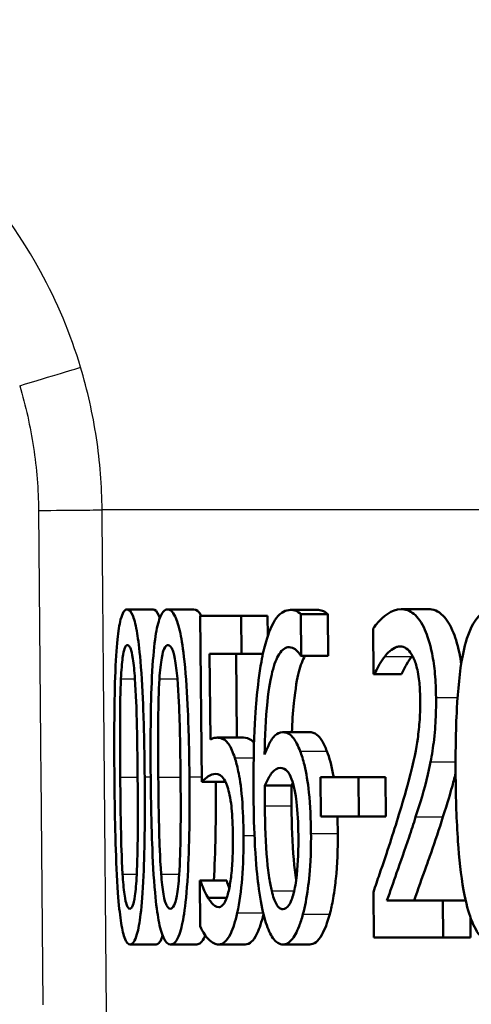
# Model space of a CAD drawing. Units: millimetres. Extents: x 0 to 2100, y 0 to 4042.
# Drawn here: x 857 to 860, y 1508 to 1515 of the extents above; entities that cross this region are included whole.
import ezdxf

# ---------------------------------------------------------------- set-up
doc = ezdxf.new("R2010")
doc.units = ezdxf.units.MM
doc.header["$LTSCALE"] = 10
doc.layers.add('Visible Edges(ISO)', color=7, linetype='Continuous', lineweight=50)
doc.layers.add('Visible Tangent Edges(ISO)', color=7, linetype='Continuous', lineweight=25)

msp = doc.modelspace()

# ---------------------------------------------------------------- linework, layer by layer
at = {"layer": 'Visible Edges(ISO)'}
for p, q in [((857.6932, 1510.6999), (857.8953, 1510.6999)), ((858.0078, 1510.6999), (858.2113, 1510.6999)), ((858.9621, 1510.6958), (859.1699, 1510.6958)), ((859.0431, 1510.6614), (859.2512, 1510.6614)), ((859.046, 1510.3393), (859.0431, 1510.6614)), ((859.2512, 1510.6614), (859.2542, 1510.3393)), ((859.8211, 1510.7019), (860.0329, 1510.7019)), ((858.2606, 1510.6493), (858.5783, 1510.6493)), ((858.2606, 1510.6493), (858.2721, 1509.3608)), ((858.581, 1510.3555), (858.5783, 1510.6493)), ((858.5783, 1510.6493), (858.7844, 1510.6493)), ((858.7844, 1510.6493), (858.7858, 1510.494)), ((859.6052, 1510.552), (859.6085, 1510.1954)), ((858.34, 1509.689), (858.334, 1510.3555)), ((858.581, 1510.3555), (858.334, 1510.3555)), ((858.539, 1510.3555), (858.5448, 1509.7031)), ((858.581, 1510.3555), (858.7483, 1510.3555)), ((859.046, 1510.3393), (859.0419, 1510.3393)), ((859.046, 1510.3393), (859.2542, 1510.3393)), ((859.6145, 1510.1954), (859.6085, 1510.1954)), ((859.6145, 1510.1954), (859.8253, 1510.1954)), ((858.8997, 1509.7457), (859.1072, 1509.7457)), ((858.3911, 1509.7031), (858.5963, 1509.7031)), ((858.2721, 1509.3608), (858.4574, 1509.3608)), ((859.1961, 1509.3952), (859.4901, 1509.3952)), ((859.1961, 1509.3952), (859.1989, 1509.0913)), ((859.4928, 1509.0913), (859.4901, 1509.3952)), ((859.4901, 1509.3952), (859.7002, 1509.3952)), ((859.7002, 1509.3952), (859.703, 1509.0913)), ((858.7634, 1509.3304), (858.9702, 1509.3304)), ((859.4928, 1509.0913), (859.1989, 1509.0913)), ((859.4928, 1509.0913), (859.703, 1509.0913)), ((858.2567, 1508.5929), (858.2599, 1508.2384)), ((858.2567, 1508.5929), (858.2619, 1508.5929)), ((858.2619, 1508.5929), (858.4665, 1508.5929)), ((858.3217, 1508.4592), (858.4665, 1508.4592)), ((859.6066, 1508.5038), (859.6099, 1508.1493)), ((859.7121, 1508.439), (860.1459, 1508.439)), ((860.1486, 1508.1493), (860.1459, 1508.439)), ((860.1459, 1508.439), (860.3232, 1508.439)), ((860.3604, 1508.3068), (860.3619, 1508.1493)), ((860.1486, 1508.1493), (859.6099, 1508.1493)), ((860.1486, 1508.1493), (860.3619, 1508.1493)), ((857.7161, 1508.0966), (857.9183, 1508.0966)), ((858.0309, 1508.0966), (858.2345, 1508.0966)), ((858.406, 1508.0966), (858.6112, 1508.0966)), ((858.9041, 1508.0966), (859.1115, 1508.0966))]:
    msp.add_line(p, q, dxfattribs=at)
for points, knots in [([(857.6932, 1510.6999), (857.6836, 1510.6999), (857.6742, 1510.694), (857.6571, 1510.667), (857.6494, 1510.6475), (857.6325, 1510.5813), (857.6243, 1510.5293), (857.6103, 1510.3929), (857.6041, 1510.2992), (857.5919, 1509.9471), (857.5913, 1509.6693), (857.5937, 1509.3972)], [-0.2297019, -0.2297019, -0.2297019, -0.2297019, -0.1976608, -0.1976608, -0.168451, -0.168451, -0.1276183, -0.1276183, -0.0816339, -0.0816339, 0, 0, 0, 0]), ([(857.8291, 1509.3993), (857.8276, 1509.5684), (857.8245, 1509.7458), (857.8136, 1510.0432), (857.8066, 1510.1778), (857.7878, 1510.3987), (857.7789, 1510.4654), (857.7614, 1510.5709), (857.7505, 1510.6153), (857.7237, 1510.6849), (857.7082, 1510.6999), (857.6932, 1510.6999)], [-0.1301869, -0.1301869, -0.1301869, -0.1301869, -0.0997619, -0.0997619, -0.0759506, -0.0759506, -0.0557659, -0.0557659, -0.0309595, -0.0309595, 0, 0, 0, 0]), ([(858.0078, 1510.6999), (857.9956, 1510.6999), (857.9836, 1510.6941), (857.9616, 1510.6673), (857.9517, 1510.6478), (857.9296, 1510.582), (857.9188, 1510.5302), (857.9, 1510.3933), (857.8918, 1510.2997), (857.8748, 1509.9491), (857.8733, 1509.6703), (857.8757, 1509.3972)], [-0.2273611, -0.2273611, -0.2273611, -0.2273611, -0.1959595, -0.1959595, -0.167356, -0.167356, -0.127294, -0.127294, -0.0819353, -0.0819353, 0, 0, 0, 0]), ([(857.8953, 1510.6999), (857.9103, 1510.6999), (857.9256, 1510.6853), (857.9424, 1510.6425), (857.9444, 1510.6371), (857.9463, 1510.6312)], [0, 0, 0, 0, 0.03060119, 0.03060119, 0.03472457, 0.03472457, 0.03472457, 0.03472457]), ([(858.1768, 1509.3993), (858.1753, 1509.5677), (858.1717, 1509.7445), (858.1588, 1510.041), (858.1505, 1510.1752), (858.1276, 1510.3948), (858.1166, 1510.4627), (858.0945, 1510.5698), (858.0808, 1510.6145), (858.0469, 1510.6848), (858.0271, 1510.6999), (858.0078, 1510.6999)], [-0.1329416, -0.1329416, -0.1329416, -0.1329416, -0.1015755, -0.1015755, -0.0769811, -0.0769811, -0.0563199, -0.0563199, -0.0313076, -0.0313076, 0, 0, 0, 0]), ([(858.9621, 1510.6958), (858.9249, 1510.6958), (858.8884, 1510.6782), (858.8184, 1510.5865), (858.7913, 1510.5166), (858.7584, 1510.4037), (858.7464, 1510.351), (858.7361, 1510.2927)], [-0.08071298, -0.08071298, -0.08071298, -0.08071298, -0.05220625, -0.05220625, -0.02169326, -0.02169326, 0, 0, 0, 0]), ([(859.0431, 1510.6614), (859.0349, 1510.6708), (859.0166, 1510.6885), (858.976, 1510.6953), (858.969, 1510.6958), (858.9621, 1510.6958)], [-0.04474916, -0.04474916, -0.04474916, -0.04474916, -0.00770335, -0.00770335, 0, 0, 0, 0]), ([(859.1699, 1510.6958), (859.1833, 1510.6958), (859.1969, 1510.6939), (859.2205, 1510.6857), (859.236, 1510.6788), (859.2512, 1510.6614)], [0, 0, 0, 0, 0.01480014, 0.01480014, 0.02581261, 0.02581261, 0.02581261, 0.02581261]), ([(859.8211, 1510.7019), (859.7474, 1510.7019), (859.6802, 1510.6394), (859.6294, 1510.5846), (859.6167, 1510.5692), (859.6052, 1510.552)], [-0.05127185, -0.05127185, -0.05127185, -0.05127185, -0.01224463, -0.01224463, 0, 0, 0, 0]), ([(860.0933, 1510.0151), (860.0928, 1510.0768), (860.0901, 1510.1384), (860.0797, 1510.2537), (860.0724, 1510.3066), (860.046, 1510.4397), (860.0251, 1510.4991), (859.9813, 1510.5986), (859.9522, 1510.6386), (859.8885, 1510.6916), (859.8543, 1510.7019), (859.8211, 1510.7019)], [-0.1034251, -0.1034251, -0.1034251, -0.1034251, -0.090608, -0.090608, -0.0787607, -0.0787607, -0.0589395, -0.0589395, -0.0304035, -0.0304035, 0, 0, 0, 0]), ([(860.0329, 1510.7019), (860.0713, 1510.7019), (860.111, 1510.6882), (860.1779, 1510.6213), (860.2051, 1510.578), (860.2472, 1510.4724), (860.266, 1510.4112), (860.2836, 1510.3117), (860.2865, 1510.2932), (860.2891, 1510.2743)], [0, 0, 0, 0, 0.03498879, 0.03498879, 0.06241363, 0.06241363, 0.08309244, 0.08309244, 0.08770782, 0.08770782, 0.08770782, 0.08770782]), ([(860.5427, 1510.6999), (860.5092, 1510.6999), (860.4758, 1510.6899), (860.4145, 1510.6405), (860.3873, 1510.6035), (860.3327, 1510.484), (860.3135, 1510.4063), (860.2766, 1510.2173), (860.2631, 1510.0698), (860.246, 1509.7569), (860.2441, 1509.5718), (860.2457, 1509.3972)], [-0.1533658, -0.1533658, -0.1533658, -0.1533658, -0.1349126, -0.1349126, -0.117459, -0.117459, -0.0952159, -0.0952159, -0.0523708, -0.0523708, 0, 0, 0, 0]), ([(857.6445, 1510.159), (857.646, 1510.191), (857.6479, 1510.2223), (857.6523, 1510.2776), (857.6548, 1510.3021), (857.6628, 1510.3613), (857.668, 1510.3818), (857.6795, 1510.4147), (857.6875, 1510.4223), (857.6956, 1510.4223)], [-0.03909306, -0.03909306, -0.03909306, -0.03909306, -0.03260064, -0.03260064, -0.02674294, -0.02674294, -0.01665849, -0.01665849, 0, 0, 0, 0]), ([(857.6956, 1510.4223), (857.7001, 1510.4223), (857.7047, 1510.42), (857.7133, 1510.4092), (857.7173, 1510.4014), (857.7249, 1510.3797), (857.731, 1510.359), (857.7443, 1510.2724), (857.7494, 1510.2191), (857.7534, 1510.163)], [-0.07563204, -0.07563204, -0.07563204, -0.07563204, -0.05474211, -0.05474211, -0.03590897, -0.03590897, -0.01813724, -0.01813724, 0, 0, 0, 0]), ([(857.9439, 1510.159), (857.9459, 1510.1908), (857.9484, 1510.2219), (857.9542, 1510.277), (857.9575, 1510.3014), (857.9679, 1510.361), (857.9747, 1510.3816), (857.9896, 1510.4147), (857.9999, 1510.4223), (858.0103, 1510.4223)], [-0.0390286, -0.0390286, -0.0390286, -0.0390286, -0.03265223, -0.03265223, -0.0268904, -0.0268904, -0.01682142, -0.01682142, 0, 0, 0, 0]), ([(858.0103, 1510.4223), (858.016, 1510.4223), (858.0218, 1510.42), (858.0328, 1510.4093), (858.0379, 1510.4015), (858.0475, 1510.3798), (858.0552, 1510.359), (858.0719, 1510.2724), (858.0782, 1510.2191), (858.0831, 1510.163)], [-0.07582166, -0.07582166, -0.07582166, -0.07582166, -0.05490624, -0.05490624, -0.03605612, -0.03605612, -0.01817029, -0.01817029, 0, 0, 0, 0]), ([(858.7612, 1509.5715), (858.7632, 1509.7102), (858.769, 1509.8535), (858.7939, 1510.0936), (858.8084, 1510.1658), (858.8359, 1510.2739), (858.8536, 1510.3204), (858.8985, 1510.3908), (858.925, 1510.4061), (858.9522, 1510.4061)], [-0.09982403, -0.09982403, -0.09982403, -0.09982403, -0.0764295, -0.0764295, -0.05585639, -0.05585639, -0.03030662, -0.03030662, 0, 0, 0, 0]), ([(858.9522, 1510.4061), (858.9888, 1510.4061), (859.0134, 1510.3778), (859.0321, 1510.3549), (859.0372, 1510.3477), (859.0419, 1510.3393)], [-0.02127018, -0.02127018, -0.02127018, -0.02127018, -0.00561081, -0.00561081, 0, 0, 0, 0]), ([(859.6947, 1510.3332), (859.7145, 1510.3578), (859.7487, 1510.3951), (859.7967, 1510.4107), (859.806, 1510.4122), (859.8153, 1510.4122)], [-0.04450841, -0.04450841, -0.04450841, -0.04450841, -0.00856936, -0.00856936, 0, 0, 0, 0]), ([(859.8153, 1510.4122), (859.831, 1510.4122), (859.8469, 1510.4077), (859.8765, 1510.3873), (859.8902, 1510.3725), (859.9103, 1510.3396), (859.9171, 1510.3262), (859.9235, 1510.3109)], [-0.03486646, -0.03486646, -0.03486646, -0.03486646, -0.02038596, -0.02038596, -0.00727084, -0.00727084, 0, 0, 0, 0]), ([(858.7361, 1510.2927), (858.7198, 1510.2016), (858.7074, 1510.1021), (858.6923, 1509.9292), (858.6834, 1509.8104), (858.6746, 1509.5089), (858.6737, 1509.3775), (858.6749, 1509.2473)], [-0.1740658, -0.1740658, -0.1740658, -0.1740658, -0.091492, -0.091492, -0.0390523, -0.0390523, 0, 0, 0, 0]), ([(859.0736, 1510.3393), (859.0563, 1510.308), (859.041, 1510.266), (859.015, 1510.1639), (858.9999, 1510.0885), (858.9809, 1509.8987), (858.976, 1509.8228), (858.9728, 1509.7457)], [0.03363797, 0.03363797, 0.03363797, 0.03363797, 0.05590946, 0.05590946, 0.07719874, 0.07719874, 0.09001635, 0.09001635, 0.09001635, 0.09001635]), ([(859.6145, 1510.1954), (859.6236, 1510.215), (859.6476, 1510.2663), (859.6806, 1510.3153), (859.6876, 1510.3247), (859.6947, 1510.3332)], [-0.03463218, -0.03463218, -0.03463218, -0.03463218, -0.00722311, -0.00722311, 0, 0, 0, 0]), ([(859.9059, 1510.3332), (859.8915, 1510.316), (859.8776, 1510.2956), (859.856, 1510.2566), (859.8384, 1510.2235), (859.8253, 1510.1954)], [0, 0, 0, 0, 0.01452589, 0.01452589, 0.02376151, 0.02376151, 0.02376151, 0.02376151]), ([(859.9235, 1510.3109), (859.9347, 1510.2843), (859.9438, 1510.2522), (859.9609, 1510.1656), (859.9651, 1510.118), (859.9691, 1510.0568), (859.9701, 1510.0268), (859.9704, 1509.9969)], [-0.02578896, -0.02578896, -0.02578896, -0.02578896, -0.01862836, -0.01862836, -0.00896227, -0.00896227, 0, 0, 0, 0]), ([(857.6392, 1509.3972), (857.637, 1509.6455), (857.6376, 1509.7932), (857.6384, 1509.9513), (857.6401, 1510.0633), (857.6445, 1510.159)], [-0.04785026, -0.04785026, -0.04785026, -0.04785026, -0.03091117, -0.03091117, 0, 0, 0, 0]), ([(857.7534, 1510.163), (857.7619, 1510.0422), (857.7656, 1509.9085), (857.7709, 1509.7016), (857.7731, 1509.5441), (857.7743, 1509.3993)], [-0.06228831, -0.06228831, -0.06228831, -0.06228831, -0.04346907, -0.04346907, 0, 0, 0, 0]), ([(857.9351, 1509.3972), (857.9329, 1509.646), (857.934, 1509.7943), (857.9355, 1509.9526), (857.938, 1510.0638), (857.9439, 1510.159)], [-0.04790555, -0.04790555, -0.04790555, -0.04790555, -0.03075578, -0.03075578, 0, 0, 0, 0]), ([(858.0831, 1510.163), (858.0936, 1510.0422), (858.0981, 1509.9084), (858.1043, 1509.7016), (858.1066, 1509.5442), (858.1079, 1509.3993)], [-0.06228208, -0.06228208, -0.06228208, -0.06228208, -0.04347266, -0.04347266, 0, 0, 0, 0]), ([(859.9704, 1509.9969), (859.9709, 1509.9451), (859.9695, 1509.894), (859.9629, 1509.7917), (859.9577, 1509.7418), (859.9407, 1509.6218), (859.9229, 1509.5251), (859.856, 1509.2761), (859.8299, 1509.1872), (859.805, 1509.1055)], [-0.1814378, -0.1814378, -0.1814378, -0.1814378, -0.1397601, -0.1397601, -0.0972027, -0.0972027, -0.0339781, -0.0339781, 0, 0, 0, 0]), ([(860.0507, 1509.5147), (860.0618, 1509.57), (860.0707, 1509.6282), (860.086, 1509.7625), (860.09, 1509.8269), (860.0933, 1509.9298), (860.0937, 1509.9725), (860.0933, 1510.0151)], [-0.04632189, -0.04632189, -0.04632189, -0.04632189, -0.03109662, -0.03109662, -0.01278678, -0.01278678, 0, 0, 0, 0]), ([(858.8997, 1509.7457), (858.8797, 1509.7457), (858.8599, 1509.7376), (858.8192, 1509.6969), (858.8015, 1509.6637), (858.78, 1509.6195), (858.7704, 1509.5965), (858.7612, 1509.5715)], [-0.04212185, -0.04212185, -0.04212185, -0.04212185, -0.02878752, -0.02878752, -0.01343053, -0.01343053, 0, 0, 0, 0]), ([(859.037, 1509.5978), (859.021, 1509.6386), (859.0035, 1509.6752), (858.9788, 1509.7086), (858.9622, 1509.7292), (858.9231, 1509.7439), (858.9113, 1509.7457), (858.8997, 1509.7457)], [-0.1275873, -0.1275873, -0.1275873, -0.1275873, -0.043921, -0.043921, -0.0130989, -0.0130989, 0, 0, 0, 0]), ([(859.1072, 1509.7457), (859.1272, 1509.7457), (859.1481, 1509.7403), (859.1817, 1509.7151), (859.1931, 1509.702), (859.2193, 1509.6584), (859.2326, 1509.6294), (859.2451, 1509.5978)], [0, 0, 0, 0, 0.02251533, 0.02251533, 0.03763457, 0.03763457, 0.05417302, 0.05417302, 0.05417302, 0.05417302]), ([(858.3911, 1509.7031), (858.3816, 1509.7031), (858.3709, 1509.7015), (858.3548, 1509.6967), (858.3473, 1509.6934), (858.34, 1509.689)], [-0.0221156, -0.0221156, -0.0221156, -0.0221156, -0.01027317, -0.01027317, 0, 0, 0, 0]), ([(858.5288, 1509.5471), (858.5145, 1509.5913), (858.4991, 1509.6274), (858.4758, 1509.6624), (858.4601, 1509.6836), (858.4187, 1509.7009), (858.4047, 1509.7031), (858.3911, 1509.7031)], [-0.1404717, -0.1404717, -0.1404717, -0.1404717, -0.0548033, -0.0548033, -0.0182573, -0.0182573, 0, 0, 0, 0]), ([(858.5963, 1509.7031), (858.6168, 1509.7031), (858.639, 1509.6981), (858.6668, 1509.6774), (858.6732, 1509.6714), (858.6792, 1509.6643)], [0, 0, 0, 0, 0.02743934, 0.02743934, 0.03668625, 0.03668625, 0.03668625, 0.03668625]), ([(859.1215, 1508.9596), (859.1205, 1509.0673), (859.1158, 1509.1762), (859.097, 1509.3564), (859.0856, 1509.4278), (859.0602, 1509.5314), (859.0491, 1509.5669), (859.037, 1509.5978)], [-0.07325115, -0.07325115, -0.07325115, -0.07325115, -0.04081715, -0.04081715, -0.01588695, -0.01588695, 0, 0, 0, 0]), ([(859.2451, 1509.5978), (859.2647, 1509.548), (859.2813, 1509.4873), (859.2955, 1509.4088), (859.2967, 1509.4023), (859.2979, 1509.3952)], [0, 0, 0, 0, 0.02558478, 0.02558478, 0.02766799, 0.02766799, 0.02766799, 0.02766799]), ([(858.5972, 1508.9434), (858.5963, 1509.0386), (858.5932, 1509.1394), (858.5773, 1509.3322), (858.5655, 1509.3972), (858.5482, 1509.4813), (858.5389, 1509.5164), (858.5288, 1509.5471)], [-0.04834214, -0.04834214, -0.04834214, -0.04834214, -0.03287636, -0.03287636, -0.01559526, -0.01559526, 0, 0, 0, 0]), ([(859.9348, 1509.0873), (859.9685, 1509.191), (860.002, 1509.2978), (860.0373, 1509.4487), (860.0443, 1509.4812), (860.0507, 1509.5147)], [-0.05558994, -0.05558994, -0.05558994, -0.05558994, -0.01165738, -0.01165738, 0, 0, 0, 0]), ([(858.7634, 1509.3304), (858.7876, 1509.3889), (858.8075, 1509.4172), (858.84, 1509.4565), (858.8604, 1509.4681), (858.8817, 1509.4681)], [-0.03978476, -0.03978476, -0.03978476, -0.03978476, -0.02413959, -0.02413959, 0, 0, 0, 0]), ([(858.8817, 1509.4681), (858.9047, 1509.4681), (858.9239, 1509.4561), (858.9477, 1509.4334), (858.96, 1509.4117), (858.9712, 1509.381)], [-0.02731908, -0.02731908, -0.02731908, -0.02731908, -0.01523348, -0.01523348, 0, 0, 0, 0]), ([(860.2454, 1509.4291), (860.2363, 1509.3894), (860.2265, 1509.351), (860.2073, 1509.2825), (860.1824, 1509.1956), (860.1471, 1509.0873)], [0.01017672, 0.01017672, 0.01017672, 0.01017672, 0.02468598, 0.02468598, 0.03712968, 0.03712968, 0.03712968, 0.03712968]), ([(857.5937, 1509.3972), (857.5952, 1509.2274), (857.598, 1509.0488), (857.6072, 1508.7509), (857.6129, 1508.6161), (857.6283, 1508.4032), (857.6356, 1508.3352), (857.6516, 1508.2255), (857.6613, 1508.1812), (857.686, 1508.1115), (857.7009, 1508.0966), (857.7161, 1508.0966)], [-0.1424446, -0.1424446, -0.1424446, -0.1424446, -0.1062221, -0.1062221, -0.0780814, -0.0780814, -0.0559799, -0.0559799, -0.0312288, -0.0312288, 0, 0, 0, 0]), ([(857.6576, 1508.6436), (857.6494, 1508.7752), (857.6465, 1508.902), (857.6423, 1509.0969), (857.6404, 1509.2581), (857.6392, 1509.3972)], [-0.05839762, -0.05839762, -0.05839762, -0.05839762, -0.04174964, -0.04174964, 0, 0, 0, 0]), ([(857.7161, 1508.0966), (857.7256, 1508.0966), (857.7352, 1508.1025), (857.7532, 1508.1294), (857.7615, 1508.1489), (857.7804, 1508.2152), (857.7898, 1508.2676), (857.8066, 1508.405), (857.8143, 1508.4999), (857.83, 1508.8532), (857.8315, 1509.1288), (857.8291, 1509.3993)], [-0.2294305, -0.2294305, -0.2294305, -0.2294305, -0.1976255, -0.1976255, -0.168549, -0.168549, -0.1275139, -0.1275139, -0.0811362, -0.0811362, 0, 0, 0, 0]), ([(857.7743, 1509.3993), (857.7765, 1509.1612), (857.7757, 1509.0221), (857.7743, 1508.8487), (857.7722, 1508.7341), (857.7671, 1508.6375)], [-0.05255086, -0.05255086, -0.05255086, -0.05255086, -0.03116451, -0.03116451, 0, 0, 0, 0]), ([(857.8757, 1509.3972), (857.8772, 1509.2279), (857.8804, 1509.0499), (857.8915, 1508.7528), (857.8987, 1508.6182), (857.9182, 1508.4041), (857.9276, 1508.336), (857.9479, 1508.2264), (857.9603, 1508.1819), (857.9922, 1508.1116), (858.0114, 1508.0966), (858.0309, 1508.0966)], [-0.1409676, -0.1409676, -0.1409676, -0.1409676, -0.1057538, -0.1057538, -0.0783528, -0.0783528, -0.0564787, -0.0564787, -0.031553, -0.031553, 0, 0, 0, 0]), ([(857.957, 1508.6436), (857.9468, 1508.7752), (857.9433, 1508.902), (857.9383, 1509.0969), (857.9363, 1509.2581), (857.9351, 1509.3972)], [-0.05839992, -0.05839992, -0.05839992, -0.05839992, -0.04175196, -0.04175196, 0, 0, 0, 0]), ([(858.0309, 1508.0966), (858.0431, 1508.0966), (858.0554, 1508.1025), (858.0785, 1508.1298), (858.0891, 1508.1496), (858.1132, 1508.2166), (858.1253, 1508.2693), (858.1465, 1508.4064), (858.1564, 1508.5014), (858.1768, 1508.856), (858.1792, 1509.1301), (858.1768, 1509.3993)], [-0.2332596, -0.2332596, -0.2332596, -0.2332596, -0.2002554, -0.2002554, -0.1701085, -0.1701085, -0.1277855, -0.1277855, -0.0807494, -0.0807494, 0, 0, 0, 0]), ([(858.1079, 1509.3993), (858.11, 1509.1612), (858.1087, 1509.0221), (858.1066, 1508.8486), (858.1037, 1508.734), (858.0971, 1508.6375)], [-0.05256771, -0.05256771, -0.05256771, -0.05256771, -0.03118167, -0.03118167, 0, 0, 0, 0]), ([(858.2721, 1509.3608), (858.2902, 1509.3793), (858.3137, 1509.3959), (858.3398, 1509.4144), (858.3603, 1509.4215), (858.3812, 1509.4215)], [-0.0369159, -0.0369159, -0.0369159, -0.0369159, -0.02828986, -0.02828986, 0, 0, 0, 0]), ([(858.3812, 1509.4215), (858.4046, 1509.4215), (858.4285, 1509.4086), (858.4581, 1509.3622), (858.4682, 1509.3384), (858.4772, 1509.3061)], [-0.04098545, -0.04098545, -0.04098545, -0.04098545, -0.01489334, -0.01489334, 0, 0, 0, 0]), ([(858.9712, 1509.381), (858.9795, 1509.3574), (858.987, 1509.3306), (859.0014, 1509.2643), (859.0062, 1509.2302), (859.0186, 1509.127), (859.0224, 1509.037), (859.0233, 1508.9454)], [-0.04491466, -0.04491466, -0.04491466, -0.04491466, -0.03693133, -0.03693133, -0.02747778, -0.02747778, 0, 0, 0, 0]), ([(860.2457, 1509.3972), (860.2472, 1509.232), (860.2523, 1509.059), (860.2727, 1508.7676), (860.2863, 1508.6357), (860.3262, 1508.4129), (860.3465, 1508.3438), (860.3874, 1508.2344), (860.4139, 1508.1877), (860.4827, 1508.1126), (860.5249, 1508.0966), (860.5672, 1508.0966)], [-0.1331004, -0.1331004, -0.1331004, -0.1331004, -0.1040849, -0.1040849, -0.0812126, -0.0812126, -0.0607627, -0.0607627, -0.0343628, -0.0343628, 0, 0, 0, 0]), ([(858.4772, 1509.3061), (858.483, 1509.2865), (858.4882, 1509.2642), (858.4987, 1509.2061), (858.5023, 1509.1755), (858.5108, 1509.0945), (858.5135, 1509.0204), (858.5142, 1508.9454)], [-0.03464365, -0.03464365, -0.03464365, -0.03464365, -0.02937599, -0.02937599, -0.0224748, -0.0224748, 0, 0, 0, 0]), ([(858.7632, 1509.1723), (858.763, 1509.1946), (858.7628, 1509.2188), (858.7629, 1509.2589), (858.7631, 1509.2766), (858.7632, 1509.3064), (858.7633, 1509.3184), (858.7634, 1509.3304)], [-0.01563156, -0.01563156, -0.01563156, -0.01563156, -0.00893965, -0.00893965, -0.0036009, -0.0036009, 0, 0, 0, 0]), ([(858.9702, 1509.3304), (858.9701, 1509.3068), (858.9699, 1509.2831), (858.9697, 1509.2504), (858.9696, 1509.2216), (858.97, 1509.1723)], [0, 0, 0, 0, 0.007095075, 0.007095075, 0.009826804, 0.009826804, 0.009826804, 0.009826804]), ([(858.6749, 1509.2473), (858.6761, 1509.1188), (858.6793, 1508.9854), (858.6939, 1508.7198), (858.7039, 1508.6259), (858.7232, 1508.4717), (858.7369, 1508.3912), (858.7544, 1508.3235)], [-0.0714916, -0.0714916, -0.0714916, -0.0714916, -0.05105607, -0.05105607, -0.02856781, -0.02856781, 0, 0, 0, 0]), ([(858.8164, 1508.5119), (858.8087, 1508.542), (858.8022, 1508.5773), (858.7888, 1508.6674), (858.7832, 1508.7232), (858.769, 1508.8751), (858.7645, 1509.0255), (858.7632, 1509.1723)], [-0.06291805, -0.06291805, -0.06291805, -0.06291805, -0.05524939, -0.05524939, -0.04405224, -0.04405224, 0, 0, 0, 0]), ([(858.97, 1509.1723), (858.9713, 1509.0266), (858.9758, 1508.8774), (858.9899, 1508.7249), (858.9955, 1508.6689), (859.0046, 1508.6079), (859.0056, 1508.6016), (859.0066, 1508.5953)], [0, 0, 0, 0, 0.04373149, 0.04373149, 0.05532133, 0.05532133, 0.0566711, 0.0566711, 0.0566711, 0.0566711]), ([(859.805, 1509.1055), (859.7601, 1508.9581), (859.7151, 1508.8222), (859.6383, 1508.5963), (859.6224, 1508.5499), (859.6066, 1508.5038)], [-0.1007379, -0.1007379, -0.1007379, -0.1007379, -0.020752, -0.020752, 0, 0, 0, 0]), ([(859.7121, 1508.439), (859.7357, 1508.5055), (859.7628, 1508.5825), (859.8179, 1508.7387), (859.8511, 1508.8327), (859.9009, 1508.9815), (859.918, 1509.034), (859.9348, 1509.0873)], [-0.09766217, -0.09766217, -0.09766217, -0.09766217, -0.06425068, -0.06425068, -0.02225568, -0.02225568, 0, 0, 0, 0]), ([(860.1471, 1509.0873), (860.1169, 1508.9923), (860.0857, 1508.8992), (860.041, 1508.7709), (860.0289, 1508.7369), (859.9861, 1508.6162), (859.9521, 1508.5199), (859.9233, 1508.439)], [0, 0, 0, 0, 0.03970929, 0.03970929, 0.05666606, 0.05666606, 0.09974612, 0.09974612, 0.09974612, 0.09974612]), ([(858.5142, 1508.9454), (858.5147, 1508.8914), (858.5142, 1508.8363), (858.5111, 1508.7536), (858.5088, 1508.7047), (858.4991, 1508.6097), (858.4939, 1508.5723), (858.4874, 1508.5382)], [-0.06393969, -0.06393969, -0.06393969, -0.06393969, -0.0315425, -0.0315425, -0.01345898, -0.01345898, 0, 0, 0, 0]), ([(858.5484, 1508.3417), (858.566, 1508.423), (858.5781, 1508.5149), (858.5949, 1508.7163), (858.5982, 1508.8286), (858.5972, 1508.9434)], [-0.06473716, -0.06473716, -0.06473716, -0.06473716, -0.03444034, -0.03444034, 0, 0, 0, 0]), ([(859.0233, 1508.9454), (859.0242, 1508.8426), (859.0218, 1508.7331), (859.0052, 1508.5753), (858.9964, 1508.5297), (858.9765, 1508.4549), (858.9647, 1508.425), (858.9357, 1508.38), (858.919, 1508.3701), (858.9021, 1508.3701)], [-0.07468789, -0.07468789, -0.07468789, -0.07468789, -0.05108298, -0.05108298, -0.03552096, -0.03552096, -0.01911228, -0.01911228, 0, 0, 0, 0]), ([(859.059, 1508.3316), (859.075, 1508.39), (859.0876, 1508.4578), (859.1051, 1508.5888), (859.1146, 1508.6731), (859.1213, 1508.8458), (859.122, 1508.9026), (859.1215, 1508.9596)], [-0.09916084, -0.09916084, -0.09916084, -0.09916084, -0.05253102, -0.05253102, -0.01710158, -0.01710158, 0, 0, 0, 0]), ([(859.3299, 1508.9596), (859.3311, 1508.8379), (859.3265, 1508.7192), (859.3107, 1508.5687), (859.3041, 1508.5122), (859.2861, 1508.4092), (859.2773, 1508.3685), (859.2671, 1508.3316)], [0, 0, 0, 0, 0.03651221, 0.03651221, 0.04864937, 0.04864937, 0.05773725, 0.05773725, 0.05773725, 0.05773725]), ([(857.7137, 1508.3741), (857.7089, 1508.3741), (857.7042, 1508.3767), (857.6954, 1508.3884), (857.6913, 1508.3969), (857.6844, 1508.4186), (857.6784, 1508.4402), (857.6658, 1508.5318), (857.6611, 1508.586), (857.6576, 1508.6436)], [-0.08798752, -0.08798752, -0.08798752, -0.08798752, -0.06132944, -0.06132944, -0.03740527, -0.03740527, -0.01846486, -0.01846486, 0, 0, 0, 0]), ([(857.7671, 1508.6375), (857.7655, 1508.6056), (857.7635, 1508.5745), (857.7587, 1508.5192), (857.756, 1508.4948), (857.7474, 1508.4358), (857.7419, 1508.415), (857.7298, 1508.3819), (857.7217, 1508.3741), (857.7137, 1508.3741)], [-0.03932472, -0.03932472, -0.03932472, -0.03932472, -0.03273054, -0.03273054, -0.02677018, -0.02677018, -0.01652359, -0.01652359, 0, 0, 0, 0]), ([(858.0285, 1508.3741), (858.0224, 1508.3741), (858.0163, 1508.3767), (858.0051, 1508.3884), (857.9999, 1508.3968), (857.991, 1508.4186), (857.9833, 1508.4402), (857.9673, 1508.5318), (857.9614, 1508.586), (857.957, 1508.6436)], [-0.0882854, -0.0882854, -0.0882854, -0.0882854, -0.06153364, -0.06153364, -0.03753847, -0.03753847, -0.01848375, -0.01848375, 0, 0, 0, 0]), ([(858.0971, 1508.6375), (858.095, 1508.6058), (858.0924, 1508.5748), (858.0862, 1508.5199), (858.0828, 1508.4956), (858.0717, 1508.436), (858.0646, 1508.4152), (858.0492, 1508.3819), (858.0388, 1508.3741), (858.0285, 1508.3741)], [-0.0391249, -0.0391249, -0.0391249, -0.0391249, -0.03270107, -0.03270107, -0.02688517, -0.02688517, -0.01669497, -0.01669497, 0, 0, 0, 0]), ([(858.3217, 1508.4592), (858.3043, 1508.4882), (858.2929, 1508.5131), (858.2777, 1508.5479), (858.2686, 1508.5708), (858.2619, 1508.5929)], [-0.02001561, -0.02001561, -0.02001561, -0.02001561, -0.01138252, -0.01138252, 0, 0, 0, 0]), ([(858.4874, 1508.5382), (858.4802, 1508.5016), (858.4717, 1508.4711), (858.4509, 1508.4203), (858.4395, 1508.4064), (858.4226, 1508.3904), (858.4137, 1508.3863), (858.4048, 1508.3863)], [-0.03296514, -0.03296514, -0.03296514, -0.03296514, -0.02327463, -0.02327463, -0.01202632, -0.01202632, 0, 0, 0, 0]), ([(858.9021, 1508.3701), (858.8935, 1508.3701), (858.8849, 1508.3732), (858.8696, 1508.3851), (858.8609, 1508.3943), (858.8387, 1508.4331), (858.8268, 1508.4703), (858.8164, 1508.5119)], [-0.04078037, -0.04078037, -0.04078037, -0.04078037, -0.02763675, -0.02763675, -0.01707028, -0.01707028, 0, 0, 0, 0]), ([(858.4048, 1508.3863), (858.3816, 1508.3863), (858.3659, 1508.4001), (858.3398, 1508.4323), (858.3306, 1508.4454), (858.3217, 1508.4592)], [-0.03678904, -0.03678904, -0.03678904, -0.03678904, -0.01293206, -0.01293206, 0, 0, 0, 0]), ([(858.406, 1508.0966), (858.4221, 1508.0966), (858.4384, 1508.1031), (858.4647, 1508.1278), (858.4798, 1508.1456), (858.5166, 1508.2222), (858.5339, 1508.2744), (858.5484, 1508.3417)], [-0.09365657, -0.09365657, -0.09365657, -0.09365657, -0.05370103, -0.05370103, -0.02790607, -0.02790607, 0, 0, 0, 0]), ([(858.7522, 1508.3322), (858.7382, 1508.2706), (858.722, 1508.2221), (858.6859, 1508.1462), (858.6702, 1508.1279), (858.6438, 1508.1031), (858.6274, 1508.0966), (858.6112, 1508.0966)], [0.00132816, 0.00132816, 0.00132816, 0.00132816, 0.02741646, 0.02741646, 0.05391254, 0.05391254, 0.09523222, 0.09523222, 0.09523222, 0.09523222]), ([(858.7544, 1508.3235), (858.7688, 1508.2661), (858.7852, 1508.2188), (858.8224, 1508.1455), (858.8426, 1508.1215), (858.8769, 1508.1003), (858.8904, 1508.0966), (858.9041, 1508.0966)], [-0.06352631, -0.06352631, -0.06352631, -0.06352631, -0.03966536, -0.03966536, -0.01546376, -0.01546376, 0, 0, 0, 0]), ([(858.9041, 1508.0966), (858.9266, 1508.0966), (858.9491, 1508.1073), (858.9913, 1508.1553), (859.0107, 1508.1901), (859.0397, 1508.2654), (859.0497, 1508.297), (859.059, 1508.3316)], [-0.06612013, -0.06612013, -0.06612013, -0.06612013, -0.03955669, -0.03955669, -0.01469985, -0.01469985, 0, 0, 0, 0]), ([(859.2671, 1508.3316), (859.2492, 1508.2651), (859.2288, 1508.2109), (859.1913, 1508.1456), (859.1763, 1508.1271), (859.1444, 1508.1022), (859.1279, 1508.0966), (859.1115, 1508.0966)], [0, 0, 0, 0, 0.02825404, 0.02825404, 0.04623598, 0.04623598, 0.06480489, 0.06480489, 0.06480489, 0.06480489]), ([(858.2599, 1508.2384), (858.2819, 1508.1888), (858.3058, 1508.157), (858.3523, 1508.1097), (858.3788, 1508.0966), (858.406, 1508.0966)], [-0.0656681, -0.0656681, -0.0656681, -0.0656681, -0.03657044, -0.03657044, 0, 0, 0, 0]), ([(857.9684, 1508.1653), (857.9608, 1508.1413), (857.9528, 1508.1244), (857.9359, 1508.1016), (857.9271, 1508.0966), (857.9183, 1508.0966)], [0.16457915, 0.16457915, 0.16457915, 0.16457915, 0.18614956, 0.18614956, 0.20909426, 0.20909426, 0.20909426, 0.20909426]), ([(858.2995, 1508.1682), (858.2983, 1508.165), (858.297, 1508.162), (858.2863, 1508.137), (858.2764, 1508.1215), (858.2558, 1508.101), (858.2451, 1508.0966), (858.2345, 1508.0966)], [0.15762744, 0.15762744, 0.15762744, 0.15762744, 0.16007365, 0.16007365, 0.17852486, 0.17852486, 0.19773584, 0.19773584, 0.19773584, 0.19773584])]:
    msp.add_open_spline(points, degree=3, knots=knots, dxfattribs=at)
for points in [[(858.2113, 1510.6999), (858.2301, 1510.6999), (858.2494, 1510.6857), (858.2678, 1510.6493)], [(859.9104, 1510.3387), (859.9089, 1510.3369), (859.9074, 1510.3351), (859.9059, 1510.3332)], [(858.3813, 1509.3608), (858.3834, 1509.0736), (858.3795, 1508.8052), (858.3657, 1508.5929)], [(858.9802, 1509.3532), (858.9769, 1509.3461), (858.9736, 1509.3384), (858.9702, 1509.3304)], [(859.3267, 1509.0913), (859.3285, 1509.0476), (859.3295, 1509.0035), (859.3299, 1508.9596)], [(858.4665, 1508.5929), (858.4722, 1508.574), (858.4797, 1508.5546), (858.4872, 1508.537)]]:
    msp.add_open_spline(points, degree=3, dxfattribs=at)
at = {"layer": 'Visible Tangent Edges(ISO)'}
for p, q in [((950.7238, 1511.4727), (857.4982, 1511.4727)), ((859.6947, 1510.3332), (859.9059, 1510.3332)), ((857.6445, 1510.159), (857.7536, 1510.159)), ((857.9439, 1510.159), (858.0835, 1510.159)), ((860.0933, 1510.0151), (860.2608, 1510.0151)), ((859.037, 1509.5978), (859.2451, 1509.5978)), ((858.5288, 1509.5471), (858.6762, 1509.5471)), ((860.0507, 1509.5147), (860.2452, 1509.5147)), ((857.6392, 1509.3972), (857.7744, 1509.3972)), ((857.8291, 1509.3993), (857.8757, 1509.3993)), ((857.9351, 1509.3972), (858.1079, 1509.3972)), ((858.1768, 1509.3993), (858.2717, 1509.3993)), ((858.7632, 1509.1723), (858.97, 1509.1723)), ((859.9348, 1509.0873), (860.1471, 1509.0873)), ((858.5972, 1508.9434), (858.6822, 1508.9434)), ((859.1215, 1508.9596), (859.3299, 1508.9596)), ((857.6576, 1508.6436), (857.7675, 1508.6436)), ((857.957, 1508.6436), (858.0975, 1508.6436)), ((858.8164, 1508.5119), (858.9914, 1508.5119)), ((858.5484, 1508.3417), (858.7498, 1508.3417)), ((859.059, 1508.3316), (859.2671, 1508.3316))]:
    msp.add_line(p, q, dxfattribs=at)
for centre, major_axis, ratio, start_param, end_param in [((856.8533, 1512.4378), (0.479, 0.1433), 0.002501, 4.72075, 6.215231), ((856.9995, 1511.4683), (0.5, 0.0044), 0.000076, 4.721115, 6.212031)]:
    msp.add_ellipse(centre, major_axis=major_axis, ratio=ratio, start_param=start_param, end_param=end_param, dxfattribs=at)
for points, knots in [([(857.3313, 1512.5806), (857.254, 1512.839), (857.1481, 1513.0909), (856.8151, 1513.6995), (856.5522, 1514.0328), (855.9376, 1514.6116), (855.5803, 1514.8548), (854.9838, 1515.1374), (854.7696, 1515.2184), (854.5481, 1515.2814)], [0, 0, 0, 0, 0.0707833, 0.0707833, 0.1840365, 0.1840365, 0.3036037, 0.3036037, 0.3659372, 0.3659372, 0.3659372, 0.3659372]), ([(857.4982, 1511.4727), (857.4966, 1511.6594), (857.4818, 1511.847), (857.4258, 1512.2181), (857.3847, 1512.4017), (857.3313, 1512.5806)], [0, 0, 0, 0, 0.04902117, 0.04902117, 0.09804235, 0.09804235, 0.09804235, 0.09804235]), ([(856.8577, 1512.4378), (856.9045, 1512.2812), (856.9405, 1512.1206), (856.9895, 1511.7958), (857.0025, 1511.6317), (857.0039, 1511.4683)], [-0.09804235, -0.09804235, -0.09804235, -0.09804235, -0.04902117, -0.04902117, 0, 0, 0, 0]), ([(857.0039, 1511.4683), (857.0095, 1510.8281), (857.0151, 1510.1879), (857.0263, 1508.9075), (857.0319, 1508.2672), (857.0375, 1507.627)], [0, 0, 0, 0, 0.192071, 0.192071, 0.3841419, 0.3841419, 0.3841419, 0.3841419]), ([(857.5319, 1507.6314), (857.5263, 1508.2716), (857.5207, 1508.9118), (857.5094, 1510.1922), (857.5038, 1510.8325), (857.4982, 1511.4727)], [-0.3841419, -0.3841419, -0.3841419, -0.3841419, -0.192071, -0.192071, 0, 0, 0, 0]), ([(859.5249, 1501.7368), (858.9255, 1502.5369), (858.4418, 1503.4384), (857.7379, 1505.4198), (857.5415, 1506.5307), (857.5319, 1507.6314)], [0, 0, 0, 0, 0.3148945, 0.3148945, 0.6616352, 0.6616352, 0.6616352, 0.6616352])]:
    msp.add_open_spline(points, degree=3, knots=knots, dxfattribs=at)

doc.saveas('drawing.dxf')
